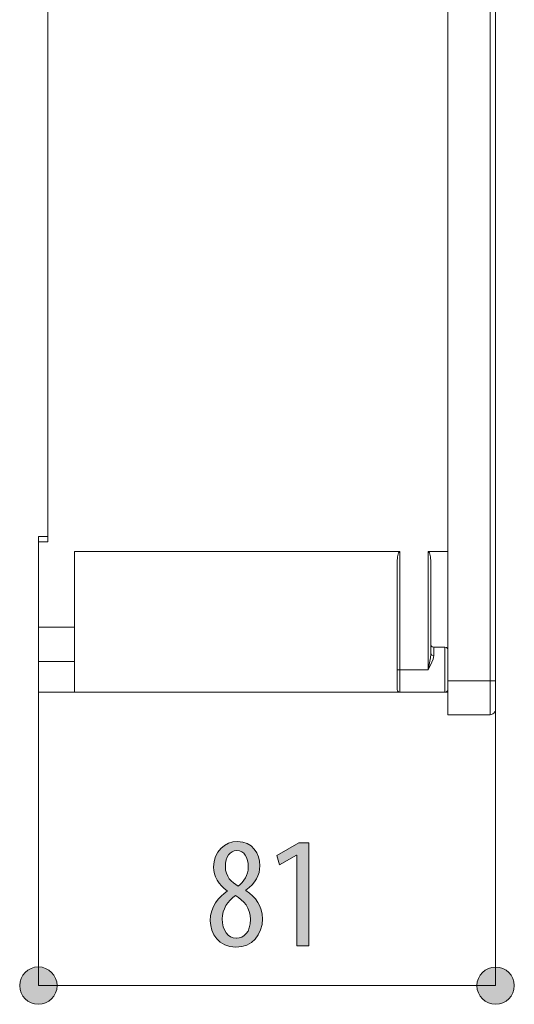
# Model space of a CAD drawing. Units: inches. Extents: x 29.5 to 94, y 44.7 to 79.6.
# Drawn here: x 58 to 66.7, y 44.7 to 62.1 of the extents above; entities that cross this region are included whole.
import ezdxf

# ---------------------------------------------------------------- set-up
doc = ezdxf.new("R2010")
doc.units = ezdxf.units.IN
doc.layers.add('DE', color=7, linetype='Continuous', lineweight=0)

# ---------------------------------------------------------------- blocks, each defined once
blk = doc.blocks.new('BLOCK_12')
at = {"layer": 'DE', "linetype": 'Continuous', "lineweight": 0}
h = blk.add_hatch(color=7, dxfattribs=at)
h.dxf.hatch_style = 2
h.paths.add_polyline_path([(58.295, 45.317), (58.277, 45.316), (58.259, 45.315), (58.242, 45.312), (58.224, 45.309), (58.207, 45.305), (58.191, 45.3), (58.174, 45.294), (58.158, 45.287), (58.143, 45.28), (58.128, 45.271), (58.113, 45.262), (58.099, 45.253), (58.086, 45.242), (58.073, 45.231), (58.061, 45.22), (58.049, 45.207), (58.038, 45.194), (58.028, 45.181), (58.018, 45.167), (58.009, 45.152), (58.001, 45.137), (57.993, 45.122), (57.987, 45.106), (57.981, 45.09), (57.976, 45.073), (57.971, 45.056), (57.968, 45.039), (57.966, 45.021), (57.964, 45.003), (57.964, 44.985), (57.964, 44.967), (57.966, 44.949), (57.968, 44.931), (57.971, 44.914), (57.976, 44.897), (57.981, 44.88), (57.987, 44.864), (57.993, 44.848), (58.001, 44.833), (58.009, 44.818), (58.018, 44.803), (58.028, 44.789), (58.038, 44.776), (58.049, 44.763), (58.061, 44.751), (58.073, 44.739), (58.086, 44.728), (58.099, 44.718), (58.113, 44.708), (58.128, 44.699), (58.143, 44.691), (58.158, 44.683), (58.174, 44.676), (58.191, 44.671), (58.207, 44.665), (58.224, 44.661), (58.242, 44.658), (58.259, 44.656), (58.277, 44.654), (58.295, 44.654), (58.314, 44.654), (58.331, 44.656), (58.349, 44.658), (58.366, 44.661), (58.383, 44.665), (58.4, 44.671), (58.416, 44.676), (58.432, 44.683), (58.448, 44.691), (58.463, 44.699), (58.477, 44.708), (58.491, 44.718), (58.505, 44.728), (58.517, 44.739), (58.53, 44.751), (58.541, 44.763), (58.553, 44.776), (58.563, 44.789), (58.573, 44.803), (58.582, 44.818), (58.59, 44.833), (58.597, 44.848), (58.604, 44.864), (58.61, 44.88), (58.615, 44.897), (58.619, 44.914), (58.623, 44.931), (58.625, 44.949), (58.626, 44.967), (58.627, 44.985), (58.626, 45.003), (58.625, 45.021), (58.623, 45.039), (58.619, 45.056), (58.615, 45.073), (58.61, 45.09), (58.604, 45.106), (58.597, 45.122), (58.59, 45.137), (58.582, 45.152), (58.573, 45.167), (58.563, 45.181), (58.553, 45.194), (58.541, 45.207), (58.53, 45.22), (58.517, 45.231), (58.505, 45.242), (58.491, 45.253), (58.477, 45.262), (58.463, 45.271), (58.448, 45.28), (58.432, 45.287), (58.416, 45.294), (58.4, 45.3), (58.383, 45.305), (58.366, 45.309), (58.349, 45.312), (58.331, 45.315), (58.314, 45.316)])
h = blk.add_hatch(color=7, dxfattribs=at)
h.dxf.hatch_style = 2
h.paths.add_polyline_path([(66.416, 44.653), (66.434, 44.654), (66.452, 44.655), (66.469, 44.658), (66.487, 44.661), (66.504, 44.665), (66.52, 44.67), (66.537, 44.676), (66.552, 44.683), (66.568, 44.69), (66.583, 44.699), (66.597, 44.708), (66.611, 44.717), (66.625, 44.728), (66.638, 44.739), (66.65, 44.751), (66.662, 44.763), (66.673, 44.776), (66.683, 44.789), (66.693, 44.803), (66.702, 44.818), (66.71, 44.833), (66.718, 44.848), (66.724, 44.864), (66.73, 44.88), (66.735, 44.897), (66.74, 44.914), (66.743, 44.931), (66.745, 44.949), (66.747, 44.967), (66.747, 44.985), (66.747, 45.003), (66.745, 45.021), (66.743, 45.039), (66.74, 45.056), (66.735, 45.073), (66.73, 45.09), (66.724, 45.106), (66.718, 45.122), (66.71, 45.137), (66.702, 45.152), (66.693, 45.167), (66.683, 45.181), (66.673, 45.194), (66.662, 45.207), (66.65, 45.219), (66.638, 45.231), (66.625, 45.242), (66.611, 45.252), (66.597, 45.262), (66.583, 45.271), (66.568, 45.279), (66.552, 45.287), (66.537, 45.294), (66.52, 45.3), (66.504, 45.305), (66.487, 45.309), (66.469, 45.312), (66.452, 45.314), (66.434, 45.316), (66.416, 45.316), (66.397, 45.316), (66.379, 45.314), (66.362, 45.312), (66.345, 45.309), (66.327, 45.305), (66.311, 45.3), (66.295, 45.294), (66.279, 45.287), (66.263, 45.279), (66.248, 45.271), (66.234, 45.262), (66.22, 45.252), (66.206, 45.242), (66.193, 45.231), (66.181, 45.219), (66.169, 45.207), (66.158, 45.194), (66.148, 45.181), (66.138, 45.167), (66.129, 45.152), (66.121, 45.137), (66.113, 45.122), (66.107, 45.106), (66.101, 45.09), (66.096, 45.073), (66.091, 45.056), (66.088, 45.039), (66.086, 45.021), (66.084, 45.003), (66.084, 44.985), (66.084, 44.967), (66.086, 44.949), (66.088, 44.931), (66.091, 44.914), (66.096, 44.897), (66.101, 44.88), (66.107, 44.864), (66.113, 44.848), (66.121, 44.833), (66.129, 44.818), (66.138, 44.803), (66.148, 44.789), (66.158, 44.776), (66.169, 44.763), (66.181, 44.751), (66.193, 44.739), (66.206, 44.728), (66.22, 44.717), (66.234, 44.708), (66.248, 44.699), (66.263, 44.69), (66.279, 44.683), (66.295, 44.676), (66.311, 44.67), (66.327, 44.665), (66.345, 44.661), (66.362, 44.658), (66.379, 44.655), (66.397, 44.654)])
at = {"layer": 'DE', "color": 7}
blk.add_line((58.295, 44.985), (66.416, 44.985), dxfattribs=at)
at = {"layer": 'DE'}
for points in [[(58.295, 45.317), (58.112, 45.317), (57.964, 45.168), (57.964, 44.985), (57.964, 44.802), (58.112, 44.654), (58.295, 44.654), (58.478, 44.654), (58.627, 44.802), (58.627, 44.985), (58.627, 45.168), (58.478, 45.317), (58.295, 45.317)], [(66.416, 44.653), (66.599, 44.653), (66.747, 44.802), (66.747, 44.985), (66.747, 45.168), (66.599, 45.316), (66.416, 45.316), (66.233, 45.316), (66.084, 45.168), (66.084, 44.985), (66.084, 44.802), (66.233, 44.653), (66.416, 44.653)]]:
    blk.add_open_spline(points, degree=3, knots=[0, 0, 0, 0, 1, 1, 1, 2, 2, 2, 3, 3, 3, 4, 4, 4, 4], dxfattribs=at)
blk = doc.blocks.new('BLOCK_11')
at = {"layer": 'DE'}
blk.add_blockref('BLOCK_12', (0, 0), dxfattribs=at)
blk = doc.blocks.new('BLOCK_21')
at = {"layer": 'DE', "linetype": 'Continuous', "lineweight": 0}
h = blk.add_hatch(color=7, dxfattribs=at)
h.dxf.hatch_style = 2
h.paths.add_polyline_path([(61.833, 47.547), (61.859, 47.546), (61.884, 47.544), (61.908, 47.541), (61.931, 47.536), (61.953, 47.53), (61.975, 47.523), (61.995, 47.514), (62.015, 47.505), (62.034, 47.494), (62.052, 47.482), (62.069, 47.47), (62.085, 47.456), (62.101, 47.442), (62.115, 47.427), (62.129, 47.411), (62.141, 47.394), (62.153, 47.377), (62.164, 47.359), (62.174, 47.34), (62.184, 47.321), (62.192, 47.302), (62.199, 47.282), (62.206, 47.262), (62.212, 47.241), (62.217, 47.221), (62.221, 47.2), (62.224, 47.179), (62.226, 47.158), (62.227, 47.136), (62.228, 47.115), (62.227, 47.099), (62.227, 47.083), (62.225, 47.067), (62.224, 47.051), (62.221, 47.035), (62.218, 47.02), (62.215, 47.004), (62.211, 46.988), (62.207, 46.973), (62.202, 46.958), (62.196, 46.942), (62.19, 46.927), (62.183, 46.912), (62.176, 46.897), (62.168, 46.882), (62.16, 46.868), (62.151, 46.853), (62.142, 46.839), (62.132, 46.825), (62.121, 46.811), (62.11, 46.797), (62.098, 46.783), (62.086, 46.77), (62.073, 46.756), (62.059, 46.743), (62.045, 46.73), (62.03, 46.718), (62.015, 46.705), (61.999, 46.693), (61.982, 46.681), (61.982, 46.681), (61.982, 46.681), (61.982, 46.681), (61.982, 46.681), (61.982, 46.681), (61.982, 46.68), (61.982, 46.68), (61.982, 46.68), (61.982, 46.68), (61.982, 46.68), (61.982, 46.679), (61.982, 46.679), (61.982, 46.679), (61.982, 46.679), (61.982, 46.678), (61.982, 46.678), (61.982, 46.678), (61.982, 46.677), (61.982, 46.677), (61.982, 46.677), (61.982, 46.677), (61.982, 46.676), (61.982, 46.676), (61.982, 46.676), (61.982, 46.676), (61.982, 46.676), (61.982, 46.676), (61.982, 46.676), (61.982, 46.676), (61.982, 46.676), (61.999, 46.664), (62.015, 46.652), (62.031, 46.639), (62.047, 46.627), (62.063, 46.614), (62.078, 46.6), (62.092, 46.587), (62.106, 46.572), (62.12, 46.558), (62.134, 46.543), (62.146, 46.528), (62.159, 46.513), (62.17, 46.497), (62.182, 46.481), (62.192, 46.465), (62.203, 46.448), (62.212, 46.431), (62.221, 46.413), (62.229, 46.395), (62.237, 46.377), (62.244, 46.358), (62.251, 46.339), (62.256, 46.32), (62.261, 46.3), (62.266, 46.28), (62.269, 46.259), (62.272, 46.238), (62.274, 46.217), (62.275, 46.195), (62.276, 46.173), (62.275, 46.145), (62.273, 46.117), (62.27, 46.09), (62.266, 46.063), (62.26, 46.037), (62.254, 46.011), (62.246, 45.986), (62.237, 45.962), (62.227, 45.939), (62.216, 45.916), (62.204, 45.894), (62.191, 45.872), (62.177, 45.852), (62.162, 45.832), (62.146, 45.814), (62.129, 45.796), (62.111, 45.78), (62.092, 45.764), (62.073, 45.749), (62.052, 45.736), (62.031, 45.723), (62.009, 45.712), (61.986, 45.702), (61.962, 45.693), (61.937, 45.686), (61.912, 45.68), (61.886, 45.675), (61.86, 45.671), (61.833, 45.669), (61.805, 45.668), (61.775, 45.669), (61.746, 45.671), (61.718, 45.675), (61.691, 45.681), (61.665, 45.687), (61.64, 45.695), (61.616, 45.705), (61.593, 45.715), (61.571, 45.727), (61.551, 45.739), (61.531, 45.753), (61.512, 45.768), (61.494, 45.784), (61.477, 45.8), (61.462, 45.818), (61.447, 45.836), (61.433, 45.855), (61.421, 45.874), (61.409, 45.894), (61.398, 45.915), (61.389, 45.936), (61.38, 45.957), (61.372, 45.979), (61.366, 46.001), (61.36, 46.024), (61.356, 46.046), (61.352, 46.069), (61.35, 46.091), (61.348, 46.114), (61.348, 46.137), (61.348, 46.162), (61.349, 46.187), (61.352, 46.212), (61.355, 46.235), (61.359, 46.259), (61.365, 46.281), (61.37, 46.303), (61.377, 46.325), (61.384, 46.345), (61.393, 46.366), (61.401, 46.385), (61.411, 46.404), (61.421, 46.423), (61.431, 46.441), (61.442, 46.459), (61.454, 46.476), (61.466, 46.492), (61.478, 46.508), (61.491, 46.524), (61.505, 46.539), (61.518, 46.553), (61.532, 46.567), (61.546, 46.581), (61.56, 46.594), (61.575, 46.607), (61.59, 46.619), (61.605, 46.631), (61.619, 46.642), (61.634, 46.653), (61.649, 46.664), (61.649, 46.664), (61.649, 46.664), (61.649, 46.664), (61.649, 46.664), (61.649, 46.664), (61.649, 46.664), (61.649, 46.665), (61.649, 46.665), (61.649, 46.665), (61.649, 46.665), (61.648, 46.666), (61.648, 46.666), (61.648, 46.666), (61.648, 46.666), (61.648, 46.667), (61.648, 46.667), (61.648, 46.667), (61.648, 46.668), (61.647, 46.668), (61.647, 46.668), (61.647, 46.668), (61.647, 46.669), (61.647, 46.669), (61.647, 46.669), (61.647, 46.669), (61.647, 46.669), (61.647, 46.67), (61.647, 46.67), (61.647, 46.67), (61.647, 46.67), (61.632, 46.68), (61.617, 46.691), (61.603, 46.703), (61.589, 46.714), (61.576, 46.726), (61.563, 46.739), (61.551, 46.751), (61.539, 46.764), (61.528, 46.777), (61.517, 46.791), (61.506, 46.804), (61.496, 46.818), (61.487, 46.832), (61.478, 46.846), (61.47, 46.861), (61.462, 46.875), (61.454, 46.89), (61.447, 46.905), (61.441, 46.92), (61.435, 46.935), (61.43, 46.95), (61.425, 46.966), (61.421, 46.981), (61.417, 46.997), (61.414, 47.012), (61.411, 47.028), (61.409, 47.043), (61.408, 47.059), (61.407, 47.074), (61.407, 47.09), (61.407, 47.118), (61.409, 47.145), (61.413, 47.171), (61.417, 47.197), (61.423, 47.222), (61.429, 47.246), (61.437, 47.269), (61.446, 47.292), (61.456, 47.313), (61.467, 47.334), (61.479, 47.354), (61.491, 47.373), (61.505, 47.391), (61.519, 47.408), (61.535, 47.424), (61.551, 47.44), (61.567, 47.454), (61.585, 47.467), (61.603, 47.48), (61.621, 47.491), (61.64, 47.502), (61.66, 47.511), (61.68, 47.519), (61.7, 47.527), (61.721, 47.533), (61.742, 47.538), (61.764, 47.542), (61.786, 47.545), (61.808, 47.547), (61.83, 47.547), (61.83, 47.547), (61.83, 47.547), (61.83, 47.547), (61.83, 47.547), (61.83, 47.547), (61.83, 47.547), (61.83, 47.547), (61.83, 47.547), (61.83, 47.547), (61.831, 47.547), (61.831, 47.547), (61.831, 47.547), (61.831, 47.547), (61.831, 47.547), (61.831, 47.547), (61.832, 47.547), (61.832, 47.547), (61.832, 47.547), (61.832, 47.547), (61.832, 47.547), (61.832, 47.547), (61.832, 47.547), (61.832, 47.547), (61.833, 47.547), (61.833, 47.547), (61.833, 47.547), (61.833, 47.547), (61.833, 47.547), (61.833, 47.547)])
h.paths.add_polyline_path([(61.813, 45.829), (61.826, 45.829), (61.84, 45.83), (61.853, 45.832), (61.866, 45.835), (61.878, 45.838), (61.891, 45.841), (61.903, 45.846), (61.915, 45.851), (61.926, 45.857), (61.938, 45.864), (61.948, 45.871), (61.959, 45.88), (61.969, 45.889), (61.979, 45.898), (61.988, 45.909), (61.997, 45.92), (62.005, 45.932), (62.013, 45.945), (62.02, 45.959), (62.027, 45.973), (62.033, 45.988), (62.039, 46.004), (62.044, 46.021), (62.048, 46.039), (62.052, 46.057), (62.056, 46.076), (62.058, 46.097), (62.06, 46.118), (62.061, 46.139), (62.061, 46.162), (62.061, 46.183), (62.06, 46.203), (62.058, 46.223), (62.055, 46.242), (62.052, 46.261), (62.048, 46.278), (62.043, 46.296), (62.037, 46.313), (62.031, 46.329), (62.025, 46.345), (62.017, 46.361), (62.01, 46.376), (62.001, 46.39), (61.992, 46.404), (61.983, 46.418), (61.973, 46.431), (61.963, 46.444), (61.952, 46.457), (61.941, 46.469), (61.93, 46.481), (61.918, 46.493), (61.906, 46.504), (61.893, 46.515), (61.88, 46.526), (61.867, 46.536), (61.854, 46.546), (61.84, 46.556), (61.827, 46.566), (61.813, 46.576), (61.799, 46.585), (61.784, 46.576), (61.77, 46.566), (61.757, 46.556), (61.743, 46.546), (61.73, 46.535), (61.718, 46.523), (61.706, 46.512), (61.694, 46.5), (61.683, 46.487), (61.672, 46.475), (61.662, 46.462), (61.652, 46.448), (61.643, 46.435), (61.634, 46.421), (61.626, 46.407), (61.618, 46.392), (61.61, 46.378), (61.603, 46.363), (61.597, 46.348), (61.591, 46.333), (61.586, 46.317), (61.581, 46.302), (61.576, 46.286), (61.573, 46.27), (61.569, 46.254), (61.567, 46.238), (61.565, 46.222), (61.563, 46.206), (61.562, 46.19), (61.562, 46.173), (61.562, 46.153), (61.563, 46.133), (61.565, 46.114), (61.567, 46.095), (61.57, 46.076), (61.573, 46.058), (61.577, 46.041), (61.581, 46.024), (61.586, 46.008), (61.592, 45.992), (61.598, 45.977), (61.605, 45.963), (61.612, 45.949), (61.62, 45.936), (61.628, 45.924), (61.637, 45.912), (61.646, 45.901), (61.656, 45.891), (61.666, 45.881), (61.677, 45.873), (61.688, 45.864), (61.7, 45.857), (61.712, 45.851), (61.725, 45.845), (61.738, 45.84), (61.752, 45.836), (61.766, 45.833), (61.78, 45.831), (61.795, 45.83), (61.81, 45.829), (61.81, 45.829), (61.81, 45.829), (61.81, 45.829), (61.81, 45.829), (61.81, 45.829), (61.81, 45.829), (61.811, 45.829), (61.811, 45.829), (61.811, 45.829), (61.811, 45.829), (61.811, 45.829), (61.811, 45.829), (61.811, 45.829), (61.811, 45.829), (61.812, 45.829), (61.812, 45.829), (61.812, 45.829), (61.812, 45.829), (61.812, 45.829), (61.812, 45.829), (61.812, 45.829), (61.812, 45.829), (61.813, 45.829), (61.813, 45.829), (61.813, 45.829), (61.813, 45.829), (61.813, 45.829), (61.813, 45.829), (61.813, 45.829)])
h.paths.add_polyline_path([(61.819, 47.386), (61.807, 47.386), (61.795, 47.384), (61.784, 47.383), (61.772, 47.38), (61.762, 47.377), (61.751, 47.373), (61.741, 47.368), (61.731, 47.363), (61.721, 47.356), (61.712, 47.35), (61.703, 47.343), (61.695, 47.335), (61.687, 47.326), (61.679, 47.317), (61.672, 47.307), (61.665, 47.297), (61.658, 47.286), (61.652, 47.275), (61.646, 47.263), (61.641, 47.251), (61.636, 47.238), (61.632, 47.225), (61.628, 47.211), (61.625, 47.197), (61.622, 47.183), (61.62, 47.168), (61.618, 47.152), (61.617, 47.137), (61.616, 47.121), (61.616, 47.104), (61.616, 47.086), (61.617, 47.068), (61.619, 47.051), (61.621, 47.034), (61.624, 47.018), (61.628, 47.003), (61.633, 46.988), (61.637, 46.974), (61.643, 46.96), (61.649, 46.946), (61.656, 46.933), (61.663, 46.921), (61.67, 46.909), (61.678, 46.897), (61.686, 46.886), (61.695, 46.875), (61.704, 46.864), (61.713, 46.854), (61.723, 46.844), (61.733, 46.834), (61.743, 46.825), (61.753, 46.816), (61.764, 46.807), (61.774, 46.798), (61.785, 46.79), (61.796, 46.782), (61.807, 46.774), (61.819, 46.766), (61.83, 46.759), (61.841, 46.751), (61.852, 46.759), (61.863, 46.768), (61.873, 46.776), (61.883, 46.785), (61.893, 46.794), (61.902, 46.804), (61.911, 46.813), (61.92, 46.823), (61.929, 46.833), (61.937, 46.844), (61.945, 46.854), (61.952, 46.865), (61.959, 46.876), (61.966, 46.887), (61.973, 46.899), (61.979, 46.91), (61.984, 46.922), (61.99, 46.934), (61.995, 46.946), (61.999, 46.958), (62.003, 46.971), (62.007, 46.984), (62.011, 46.996), (62.013, 47.009), (62.016, 47.022), (62.018, 47.036), (62.02, 47.049), (62.021, 47.063), (62.021, 47.076), (62.022, 47.09), (62.021, 47.108), (62.021, 47.125), (62.02, 47.141), (62.018, 47.158), (62.016, 47.174), (62.013, 47.189), (62.01, 47.204), (62.007, 47.218), (62.003, 47.232), (61.999, 47.246), (61.994, 47.259), (61.989, 47.271), (61.983, 47.283), (61.977, 47.294), (61.97, 47.305), (61.963, 47.315), (61.956, 47.324), (61.948, 47.333), (61.94, 47.341), (61.931, 47.349), (61.922, 47.356), (61.912, 47.362), (61.902, 47.367), (61.892, 47.372), (61.881, 47.376), (61.87, 47.38), (61.859, 47.382), (61.847, 47.384), (61.834, 47.386), (61.822, 47.386), (61.822, 47.386), (61.822, 47.386), (61.821, 47.386), (61.821, 47.386), (61.821, 47.386), (61.821, 47.386), (61.821, 47.386), (61.821, 47.386), (61.821, 47.386), (61.821, 47.386), (61.821, 47.386), (61.821, 47.386), (61.82, 47.386), (61.82, 47.386), (61.82, 47.386), (61.82, 47.386), (61.82, 47.386), (61.82, 47.386), (61.82, 47.386), (61.82, 47.386), (61.819, 47.386), (61.819, 47.386), (61.819, 47.386), (61.819, 47.386), (61.819, 47.386), (61.819, 47.386), (61.819, 47.386), (61.819, 47.386), (61.819, 47.386)])
h = blk.add_hatch(color=7, dxfattribs=at)
h.dxf.hatch_style = 2
h.paths.add_polyline_path([(62.885, 45.691), (62.885, 47.304), (62.88, 47.304), (62.575, 47.13), (62.533, 47.299), (62.92, 47.524), (63.097, 47.524), (63.097, 45.691)])
at = {"layer": 'DE'}
blk.add_lwpolyline([(62.885, 47.304), (62.88, 47.304), (62.575, 47.13), (62.533, 47.299), (62.92, 47.524), (63.097, 47.524), (63.097, 45.691), (62.885, 45.691)], close=True, dxfattribs=at)
for points, knots in [([(61.833, 47.547), (62.095, 47.547), (62.228, 47.327), (62.228, 47.115), (62.228, 46.955), (62.152, 46.8), (61.982, 46.681), (61.982, 46.681), (61.982, 46.676), (61.982, 46.676), (62.152, 46.56), (62.276, 46.396), (62.276, 46.173), (62.276, 45.888), (62.086, 45.668), (61.805, 45.668), (61.5, 45.668), (61.348, 45.911), (61.348, 46.137), (61.348, 46.396), (61.5, 46.56), (61.649, 46.664), (61.649, 46.664), (61.647, 46.67), (61.647, 46.67), (61.494, 46.774), (61.407, 46.935), (61.407, 47.09), (61.407, 47.372), (61.607, 47.547), (61.83, 47.547), (61.83, 47.547), (61.833, 47.547), (61.833, 47.547)], [0, 0, 0, 0, 1, 1, 1, 2, 2, 2, 3, 3, 3, 4, 4, 4, 5, 5, 5, 6, 6, 6, 7, 7, 7, 8, 8, 8, 9, 9, 9, 10, 10, 10, 11, 11, 11, 11]), ([(61.819, 47.386), (61.697, 47.386), (61.616, 47.27), (61.616, 47.104), (61.616, 46.918), (61.729, 46.825), (61.841, 46.751), (61.951, 46.831), (62.022, 46.952), (62.022, 47.09), (62.022, 47.268), (61.951, 47.386), (61.822, 47.386), (61.822, 47.386), (61.819, 47.386), (61.819, 47.386)], [0, 0, 0, 0, 1, 1, 1, 2, 2, 2, 3, 3, 3, 4, 4, 4, 5, 5, 5, 5]), ([(61.813, 45.829), (61.948, 45.829), (62.061, 45.931), (62.061, 46.162), (62.061, 46.374), (61.94, 46.492), (61.799, 46.585), (61.652, 46.495), (61.562, 46.337), (61.562, 46.173), (61.562, 45.967), (61.655, 45.829), (61.81, 45.829), (61.81, 45.829), (61.813, 45.829), (61.813, 45.829)], [0, 0, 0, 0, 1, 1, 1, 2, 2, 2, 3, 3, 3, 4, 4, 4, 5, 5, 5, 5])]:
    blk.add_open_spline(points, degree=3, knots=knots, dxfattribs=at)

msp = doc.modelspace()

# ---------------------------------------------------------------- linework, layer by layer
at = {"layer": 'DE', "color": 7}
for p, q in [((65.566, 50.399), (65.566, 68.499)), ((66.316, 50.399), (66.316, 68.499)), ((66.416, 68.499), (66.416, 50.399)), ((58.465, 52.868), (58.465, 66.029)), ((58.465, 52.968), (58.295, 52.968)), ((58.465, 52.868), (58.295, 52.868)), ((58.295, 51.354), (58.295, 52.868)), ((64.715, 52.699), (58.935, 52.699)), ((58.935, 51.354), (58.935, 52.699)), ((64.715, 52.699), (64.715, 50.599)), ((65.566, 52.699), (65.216, 52.699)), ((65.216, 50.599), (65.216, 52.699)), ((64.665, 50.599), (64.665, 52.513)), ((65.266, 52.513), (65.266, 50.882)), ((58.935, 51.354), (58.295, 51.354)), ((58.295, 51.036), (58.295, 44.985)), ((65.515, 50.999), (65.316, 50.999)), ((58.295, 50.199), (58.295, 50.744)), ((58.935, 50.744), (58.295, 50.744)), ((58.935, 50.199), (58.935, 50.744)), ((64.715, 50.599), (65.216, 50.599)), ((65.566, 50.399), (66.316, 50.399)), ((58.935, 50.199), (58.295, 50.199)), ((64.715, 50.199), (58.935, 50.199)), ((64.715, 50.199), (65.216, 50.199)), ((65.216, 50.199), (65.515, 50.199)), ((65.566, 50.199), (65.515, 50.199)), ((66.416, 50.081), (66.416, 44.985)), ((66.316, 49.799), (65.566, 49.799))]:
    msp.add_line(p, q, dxfattribs=at)
for points in [[(58.295, 52.868), (58.295, 52.939), (58.295, 52.968)], [(64.665, 52.513), (64.672, 52.606), (64.691, 52.674), (64.715, 52.699)], [(65.216, 52.699), (65.24, 52.674), (65.259, 52.606), (65.266, 52.513)], [(58.295, 50.744), (58.295, 50.767), (58.295, 50.833), (58.295, 50.932), (58.295, 51.049), (58.295, 51.166), (58.295, 51.264), (58.295, 51.331), (58.295, 51.354)], [(58.935, 50.744), (58.935, 50.767), (58.935, 50.833), (58.935, 50.932), (58.935, 51.049), (58.935, 51.166), (58.935, 51.264), (58.935, 51.331), (58.935, 51.354)], [(65.266, 51.049), (65.272, 51.024), (65.29, 51.005), (65.316, 50.999)], [(65.316, 50.999), (65.316, 50.96), (65.316, 50.85)], [(65.566, 50.949), (65.559, 50.974), (65.541, 50.992), (65.515, 50.999)], [(65.515, 50.599), (65.515, 50.752), (65.515, 50.882), (65.515, 50.968), (65.515, 50.999)], [(65.216, 50.599), (65.216, 50.6), (65.237, 50.69), (65.249, 50.75), (65.26, 50.811), (65.266, 50.882)], [(65.316, 50.85), (65.304, 50.787), (65.258, 50.68), (65.216, 50.6), (65.216, 50.599)], [(65.316, 50.85), (65.28, 50.859), (65.266, 50.882)], [(64.665, 50.249), (64.665, 50.275), (64.665, 50.351), (64.665, 50.465), (64.665, 50.599)], [(64.665, 50.599), (64.68, 50.599), (64.715, 50.599)], [(64.715, 50.599), (64.715, 50.445), (64.715, 50.316), (64.715, 50.229), (64.715, 50.199)], [(65.515, 50.199), (65.515, 50.229), (65.515, 50.316), (65.515, 50.445), (65.515, 50.599)], [(65.566, 49.799), (65.566, 49.819), (65.566, 49.879), (65.566, 49.975), (65.566, 50.099), (65.566, 50.243), (65.566, 50.399)], [(66.316, 49.799), (66.316, 49.819), (66.316, 49.879), (66.316, 49.975), (66.316, 50.099), (66.316, 50.243), (66.316, 50.399)], [(66.316, 50.399), (66.386, 50.399), (66.416, 50.399)], [(66.416, 50.399), (66.416, 50.244), (66.416, 50.105), (66.416, 49.994), (66.416, 49.923), (66.416, 49.899)], [(64.665, 50.249), (64.672, 50.224), (64.691, 50.205), (64.715, 50.199)], [(65.515, 50.199), (65.541, 50.205), (65.559, 50.224), (65.566, 50.249)], [(66.316, 49.799), (66.342, 49.802), (66.366, 49.812), (66.386, 49.828), (66.402, 49.849), (66.412, 49.873), (66.416, 49.899)]]:
    msp.add_lwpolyline(points, dxfattribs=at)

# ---------------------------------------------------------------- block references
at = {"layer": 'DE'}
for name in ['BLOCK_21', 'BLOCK_11']:
    msp.add_blockref(name, (0, 0), dxfattribs=at)

doc.saveas('drawing.dxf')
